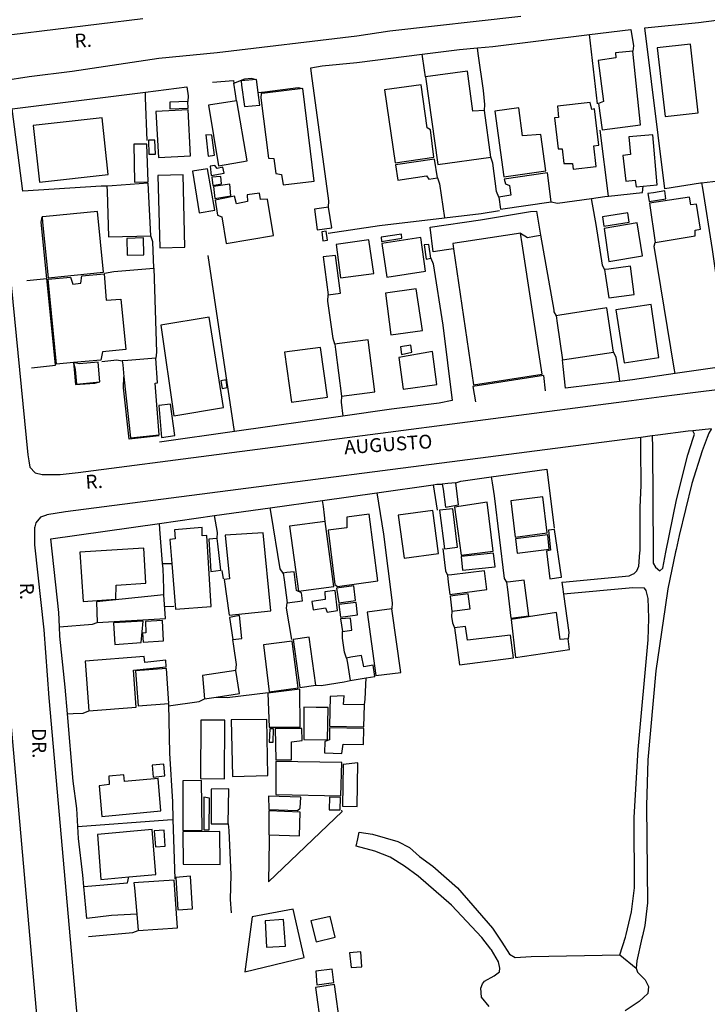
# Model space of a CAD drawing. Units: millimetres. Extents: x 185526 to 187942, y 1677057 to 1679832.
# Drawn here: x 186013 to 186137, y 1679552 to 1679730 of the extents above; entities that cross this region are included whole.
import ezdxf
from ezdxf.enums import TextEntityAlignment as Align

# ---------------------------------------------------------------- set-up
doc = ezdxf.new("R2010")
doc.units = ezdxf.units.MM
doc.header["$MEASUREMENT"] = 0
for name, color, linetype in [('V-EDIFICACAO', 7, 'Continuous'), ('V-LOTE', 10, 'Continuous'), ('V-NOME_DOS_LOGRADOUROS', 7, 'Continuous'), ('V-QUADRA', 2, 'Continuous'), ('V-REFERENCIA', 80, 'Continuous'), ('V-TESTADA', 161, 'Continuous')]:
    doc.layers.add(name, color=color, linetype=linetype)

msp = doc.modelspace()

# ---------------------------------------------------------------- linework, layer by layer
at = {"layer": 'V-EDIFICACAO'}
for points in [[(186128.07, 1679724.53), (186129.51, 1679712.18), (186135.45, 1679712.85), (186134.04, 1679725.2), (186128.07, 1679724.53)], [(186120.54, 1679723.64), (186120.58, 1679722.75), (186117.39, 1679722.27), (186118.35, 1679714.89), (186117.46, 1679714.48), (186118.13, 1679709.77), (186125.06, 1679710.66), (186123.65, 1679723.98), (186120.54, 1679723.64)], [(186094.76, 1679713.15), (186093.8, 1679720.34), (186086.27, 1679719.34), (186088.49, 1679703.5), (186098.03, 1679704.8), (186096.88, 1679713.26), (186094.76, 1679713.15)], [(186056.05, 1679716.51), (186055.75, 1679718.86), (186053.62, 1679718.66), (186052.97, 1679718.61), (186053.07, 1679717.81), (186053.56, 1679713.96), (186056.34, 1679714.22)], [(186078.85, 1679716.97), (186080.78, 1679703.8), (186087.72, 1679704.8), (186087.16, 1679709.77), (186086.53, 1679710.11), (186085.45, 1679717.89), (186078.85, 1679716.97)], [(186056.61, 1679716.29), (186056.51, 1679715.51), (186057.93, 1679704.62), (186058.9, 1679704.58), (186059.23, 1679701.87), (186060.27, 1679701.69), (186060.57, 1679699.8), (186066.13, 1679700.46), (186064.09, 1679717.23), (186057.27, 1679716.4), (186056.61, 1679716.29)], [(186040.1, 1679714.74), (186040.1, 1679713.52), (186043.4, 1679713.67), (186043.36, 1679714.85), (186040.1, 1679714.74)], [(186052.14, 1679714.99), (186047.07, 1679714.22), (186048.89, 1679703.28), (186054.08, 1679704.13), (186052.19, 1679715)], [(186110.04, 1679714), (186110.26, 1679712), (186109.52, 1679711.89), (186110.19, 1679706.32), (186110.93, 1679706.32), (186111.23, 1679703.65), (186112.75, 1679703.69), (186112.86, 1679702.65), (186117.01, 1679703.13), (186116.61, 1679706.84), (186117.53, 1679706.99), (186116.72, 1679713.55), (186116.24, 1679713.44), (186115.98, 1679714.67), (186110.04, 1679714)], [(186037.57, 1679713.07), (186038.06, 1679704.76), (186043.84, 1679705.06), (186043.43, 1679713.37), (186037.57, 1679713.07)], [(186098.73, 1679713.11), (186100.36, 1679701.28), (186107.97, 1679702.35), (186107.04, 1679708.92), (186103.74, 1679708.66), (186103.07, 1679713.7), (186098.73, 1679713.11)], [(186015.47, 1679710.55), (186016.58, 1679700.31), (186028.97, 1679701.69), (186027.89, 1679711.89), (186015.47, 1679710.55)], [(186033.61, 1679707.18), (186033.72, 1679700.28), (186036.2, 1679700.39), (186035.94, 1679707.18), (186033.61, 1679707.18)], [(186036.24, 1679707.88), (186036.35, 1679705.36), (186037.54, 1679705.36), (186037.43, 1679707.88), (186036.24, 1679707.88)], [(186046.59, 1679708.88), (186047.03, 1679705.02), (186048.14, 1679705.17), (186047.66, 1679708.81), (186046.59, 1679708.88)], [(186125.49, 1679699.57), (186128.07, 1679699.8), (186127.25, 1679708.88), (186122.91, 1679708.47), (186123.21, 1679705.28), (186121.87, 1679705.1), (186122.39, 1679700.46), (186124.06, 1679700.65), (186124.25, 1679699.46)], [(186080.85, 1679703.43), (186081.23, 1679700.65), (186086.42, 1679701.43), (186086.83, 1679700.87), (186088.38, 1679701.09), (186087.86, 1679704.47), (186080.85, 1679703.43)], [(186046.88, 1679702.73), (186044.18, 1679702.32), (186045.4, 1679694.79), (186048.26, 1679695.23), (186046.88, 1679702.73)], [(186048.26, 1679703.32), (186047.37, 1679703.17), (186047.59, 1679701.5), (186049.92, 1679701.91), (186049.7, 1679703.02), (186048.66, 1679702.8), (186048.26, 1679703.32)], [(186100.44, 1679700.87), (186100.7, 1679699.98), (186101.4, 1679699.72), (186101.62, 1679697.98), (186099.47, 1679697.61), (186099.77, 1679695.46), (186108.89, 1679696.75), (186108.23, 1679702.02), (186100.44, 1679700.87)], [(186028.75, 1679699.57), (186028.78, 1679698.66), (186029.04, 1679690.45), (186036.68, 1679690.63), (186036.2, 1679700.13), (186029.73, 1679699.64), (186028.75, 1679699.57)], [(186037.95, 1679701.54), (186038.32, 1679688.48), (186042.8, 1679688.59), (186042.51, 1679701.61), (186037.95, 1679701.54)], [(186047.66, 1679701.2), (186047.88, 1679699.72), (186049.44, 1679700.02), (186049.29, 1679701.35), (186047.66, 1679701.2)], [(186047.96, 1679699.5), (186048.22, 1679697.35), (186051.11, 1679697.83), (186050.93, 1679699.94), (186047.96, 1679699.5)], [(186048.29, 1679697.09), (186048.7, 1679694.34), (186049.48, 1679694.08), (186050.26, 1679689.26), (186058.79, 1679690.71), (186057.75, 1679697.24), (186056.45, 1679697.16), (186056.27, 1679698.31), (186054.04, 1679698.02), (186054.12, 1679696.79), (186052.11, 1679696.42), (186051.78, 1679697.79), (186048.29, 1679697.09)], [(186126.33, 1679698.27), (186126.46, 1679697.58), (186126.58, 1679696.83), (186129.62, 1679697.31), (186129.4, 1679698.72), (186127.38, 1679698.4), (186126.33, 1679698.27)], [(186126.66, 1679696.49), (186127.7, 1679689.45), (186134.89, 1679690.6), (186134.89, 1679691.64), (186135.86, 1679691.82), (186135.15, 1679696.35), (186134.11, 1679696.23), (186133.85, 1679697.61), (186126.66, 1679696.49)], [(186017.07, 1679694.05), (186017.16, 1679693.12), (186018.14, 1679683.07), (186028.15, 1679684.07), (186027.08, 1679695.01), (186017.8, 1679694.12), (186017.07, 1679694.05)], [(186066.21, 1679695.42), (186066.69, 1679691.71), (186069.32, 1679692.04), (186068.73, 1679695.79), (186066.21, 1679695.42)], [(186118.16, 1679694.05), (186118.42, 1679692.38), (186123.02, 1679693.12), (186122.73, 1679694.75), (186118.16, 1679694.05)], [(186118.46, 1679691.97), (186119.35, 1679686), (186125.4, 1679687), (186124.43, 1679692.97), (186118.46, 1679691.97)], [(186067.54, 1679691.34), (186067.73, 1679689.74), (186068.58, 1679689.86), (186068.32, 1679691.49), (186067.54, 1679691.34)], [(186032.38, 1679690.15), (186032.42, 1679687.15), (186035.39, 1679687.22), (186035.35, 1679690.26), (186032.38, 1679690.15)], [(186070.14, 1679689.04), (186070.92, 1679683.03), (186076.89, 1679683.85), (186076, 1679689.89), (186070.14, 1679689.04)], [(186078.22, 1679690.41), (186078.3, 1679689.63), (186081.97, 1679690.19), (186081.93, 1679690.93), (186078.22, 1679690.41)], [(186078.37, 1679689.26), (186079.26, 1679683.18), (186086.27, 1679684.22), (186085.38, 1679690.34), (186078.37, 1679689.26)], [(186091.31, 1679688.29), (186094.91, 1679663.71), (186107.3, 1679665.64), (186103.7, 1679689.17), (186103.4, 1679691.12), (186102.66, 1679691.01), (186091.17, 1679689.26)], [(186086.83, 1679689.08), (186086.01, 1679688.97), (186086.34, 1679686.44), (186087.23, 1679686.59), (186086.83, 1679689.08)], [(186067.76, 1679686.81), (186068.69, 1679679.95), (186070.88, 1679680.25), (186069.99, 1679687.07), (186067.76, 1679686.81)], [(186118.57, 1679684.52), (186118.74, 1679683.35), (186119.31, 1679679.43), (186123.88, 1679680.06), (186123.21, 1679685.15), (186119.33, 1679684.62), (186118.57, 1679684.52)], [(186022.75, 1679667.76), (186019.66, 1679667.49), (186018.14, 1679682.81), (186022.18, 1679683.18), (186022.59, 1679681.92), (186024.04, 1679682.1), (186024.22, 1679683.4), (186028.27, 1679683.77), (186028.6, 1679678.99), (186031.27, 1679679.21), (186032.2, 1679670.13), (186027.97, 1679669.68), (186027.67, 1679668.2), (186022.75, 1679667.76), (186023.04, 1679666.49), (186023.26, 1679663.86), (186027.45, 1679664.27), (186027.15, 1679667.83), (186023.75, 1679667.5)], [(186079.04, 1679680.25), (186079.96, 1679672.76), (186085.68, 1679673.54), (186084.53, 1679681.03), (186079.04, 1679680.25)], [(186109.82, 1679676.21), (186110.01, 1679674.88), (186110.97, 1679668.23), (186120.17, 1679669.64), (186118.94, 1679677.62), (186110.49, 1679676.31), (186109.82, 1679676.21)], [(186120.61, 1679677.28), (186122.06, 1679667.71), (186128.36, 1679668.68), (186126.99, 1679678.25), (186120.61, 1679677.28)], [(186038.46, 1679674.5), (186040.84, 1679658.11), (186049.81, 1679659.67), (186047.18, 1679675.95), (186038.46, 1679674.5)], [(186069.91, 1679671.09), (186070.03, 1679670.1), (186071.06, 1679661.67), (186077.07, 1679662.49), (186075.92, 1679671.83), (186070.71, 1679671.19), (186069.91, 1679671.09)], [(186060.79, 1679669.61), (186062.09, 1679660.59), (186068.54, 1679661.48), (186067.32, 1679670.46), (186060.79, 1679669.61)], [(186081.74, 1679670.61), (186081.93, 1679669.2), (186083.75, 1679669.64), (186083.6, 1679670.9), (186081.74, 1679670.61)], [(186031.83, 1679665.2), (186033.01, 1679654.14), (186038.2, 1679654.7), (186037.46, 1679664.01), (186037.91, 1679664.08), (186037.57, 1679668.53), (186032.56, 1679668.13), (186031.53, 1679668.05), (186031.61, 1679667.34)], [(186081.45, 1679668.68), (186082.23, 1679662.97), (186088.31, 1679663.82), (186087.49, 1679669.72), (186081.45, 1679668.68)], [(186049.33, 1679664.45), (186049.55, 1679663.08), (186050.44, 1679663.23), (186050.3, 1679664.64), (186049.33, 1679664.45)], [(186038.13, 1679660), (186038.61, 1679654.25), (186040.99, 1679654.62), (186040.21, 1679660.26), (186038.13, 1679660)], [(186089.27, 1679645.8), (186089.4, 1679644.93), (186089.87, 1679641.68), (186092.2, 1679642.05), (186091.72, 1679646.06), (186090.3, 1679645.91), (186089.27, 1679645.8)], [(186101.66, 1679642.79), (186102.44, 1679636.27), (186108.19, 1679637.01), (186107.41, 1679643.5), (186101.66, 1679642.79)], [(186091.46, 1679641.68), (186092.69, 1679632.98), (186098.43, 1679633.74), (186097.36, 1679642.57), (186091.46, 1679641.68)], [(186072.03, 1679639.86), (186072.07, 1679637.93), (186068.69, 1679637.49), (186069.91, 1679627.7), (186070.36, 1679627.36), (186077.63, 1679628.37), (186076.07, 1679640.38), (186072.03, 1679639.86)], [(186081.34, 1679640.23), (186082.41, 1679632.45), (186088.61, 1679633.3), (186087.57, 1679641.05), (186081.34, 1679640.23)], [(186088.75, 1679641.12), (186089.68, 1679634.11), (186092.02, 1679634.45), (186091.2, 1679641.35), (186088.75, 1679641.12)], [(186040.48, 1679631.48), (186041.13, 1679623.25), (186047.59, 1679623.73), (186046.81, 1679636.56), (186045.96, 1679636.49), (186045.92, 1679637.97), (186040.95, 1679637.56), (186041.06, 1679635.93), (186040.13, 1679635.82)], [(186061.72, 1679638.23), (186063.35, 1679626.47), (186069.69, 1679627.36), (186068.13, 1679639.08), (186061.72, 1679638.23)], [(186050.11, 1679636.6), (186050.89, 1679628.7), (186049.89, 1679628.59), (186050.81, 1679622.17), (186058.34, 1679622.95), (186056.93, 1679637.04), (186050.11, 1679636.6)], [(186102.51, 1679635.97), (186102.81, 1679633.37), (186108.56, 1679634.08), (186108.3, 1679636.64), (186102.51, 1679635.97)], [(186110.78, 1679629.06), (186109.52, 1679637.64), (186108.45, 1679637.49), (186108.82, 1679633.89), (186108.08, 1679633.71), (186108.67, 1679628.7), (186110.74, 1679629.02), (186110.78, 1679629.03), (186110.78, 1679629.06)], [(186048.63, 1679636.01), (186047.87, 1679635.93), (186047.14, 1679635.86), (186047.48, 1679630.03), (186049.33, 1679630.29), (186048.75, 1679635.06), (186048.63, 1679636.01)], [(186023.85, 1679633.52), (186024.48, 1679624.66), (186030.38, 1679625.03), (186030.45, 1679627.59), (186035.79, 1679627.96), (186035.42, 1679634.26), (186023.85, 1679633.52)], [(186092.69, 1679632.74), (186092.91, 1679630.29), (186098.84, 1679630.89), (186098.51, 1679633.37), (186092.69, 1679632.74)], [(186060.57, 1679629.77), (186060.73, 1679628.54), (186061.27, 1679624.4), (186064.05, 1679624.73), (186063.87, 1679626.21), (186062.94, 1679626.59), (186062.53, 1679630), (186061.21, 1679629.85), (186060.57, 1679629.77)], [(186090.2, 1679629.37), (186090.34, 1679628.15), (186090.61, 1679625.88), (186097.28, 1679626.77), (186096.91, 1679630.18), (186090.99, 1679629.47), (186090.2, 1679629.37)], [(186070.21, 1679627.03), (186070.58, 1679624.4), (186073.59, 1679624.81), (186073.33, 1679627.48), (186070.21, 1679627.03)], [(186100.88, 1679628.11), (186101.04, 1679626.81), (186101.66, 1679621.62), (186104.89, 1679622.06), (186104.03, 1679628.51), (186101.58, 1679628.2), (186100.88, 1679628.11)], [(186026.86, 1679624.55), (186027, 1679620.84), (186039.32, 1679621.58), (186039.02, 1679625.84), (186026.86, 1679624.55)], [(186068.1, 1679626.4), (186068.13, 1679624.99), (186065.76, 1679624.62), (186065.95, 1679623.14), (186068.17, 1679623.51), (186068.5, 1679622.73), (186070.36, 1679623.02), (186069.95, 1679626.59), (186068.1, 1679626.4)], [(186093.95, 1679625.99), (186090.68, 1679625.62), (186091.02, 1679622.91), (186094.28, 1679623.32), (186093.95, 1679625.99)], [(186070.62, 1679624.1), (186070.92, 1679621.8), (186073.99, 1679622.21), (186073.73, 1679624.47), (186070.62, 1679624.1)], [(186052.71, 1679622.1), (186050.85, 1679621.73), (186051.48, 1679617.76), (186053.11, 1679617.94), (186052.71, 1679622.1)], [(186075.7, 1679622.69), (186077.29, 1679611.27), (186081.78, 1679611.82), (186080.19, 1679623.28), (186075.7, 1679622.69)], [(186101.7, 1679621.36), (186102.48, 1679614.53), (186112.23, 1679615.98), (186112.01, 1679617.91), (186110.56, 1679617.76), (186109.89, 1679622.65), (186101.7, 1679621.36)], [(186029.97, 1679620.76), (186030.19, 1679616.87), (186034.94, 1679617.24), (186035.31, 1679621.1), (186029.97, 1679620.76)], [(186035.72, 1679621.02), (186035.76, 1679618.98), (186035.16, 1679618.91), (186035.27, 1679617.28), (186038.98, 1679617.54), (186038.76, 1679621.21), (186035.72, 1679621.02)], [(186070.92, 1679621.51), (186071.25, 1679619.2), (186072.96, 1679619.46), (186072.7, 1679621.62), (186070.92, 1679621.51)], [(186093.8, 1679617.65), (186093.43, 1679620.1), (186091.46, 1679619.87), (186092.35, 1679613.2), (186102.14, 1679614.46), (186101.59, 1679618.57), (186093.8, 1679617.65)], [(186057.01, 1679616.79), (186058.01, 1679608.34), (186063.24, 1679609.04), (186062.16, 1679617.5), (186057.01, 1679616.79)], [(186062.35, 1679617.8), (186063.57, 1679609.12), (186066.43, 1679609.56), (186065.28, 1679618.2), (186062.35, 1679617.8)], [(186075.53, 1679610.84), (186077.07, 1679611.08), (186076.78, 1679613.16), (186075.11, 1679612.86), (186074.7, 1679614.9), (186072.76, 1679614.56), (186071.99, 1679614.42), (186072.14, 1679613.49), (186072.62, 1679610.38)], [(186024.85, 1679613.86), (186025.52, 1679604.89), (186034.05, 1679605.59), (186033.57, 1679612.23), (186039.47, 1679612.83), (186039.39, 1679614.05), (186035.57, 1679613.64), (186035.5, 1679614.68), (186024.85, 1679613.86)], [(186033.9, 1679612.12), (186034.38, 1679605.82), (186039.95, 1679606.22), (186039.5, 1679612.53), (186033.9, 1679612.12)], [(186048.47, 1679607.37), (186052.67, 1679608.04), (186052.04, 1679612.16), (186046.03, 1679611.27), (186046.36, 1679607.04)], [(186057.82, 1679608.08), (186058.01, 1679601.96), (186063.61, 1679601.96), (186063.57, 1679608.82), (186057.82, 1679608.08)], [(186069.06, 1679607.49), (186068.95, 1679602.14), (186075.11, 1679602), (186075.22, 1679605.96), (186071.47, 1679606.04), (186071.55, 1679607.6), (186069.06, 1679607.49)], [(186066.5, 1679605.52), (186064.31, 1679605.56), (186064.31, 1679599.73), (186068.54, 1679599.66), (186068.69, 1679605.48), (186066.5, 1679605.52)], [(186045.73, 1679603.22), (186045.62, 1679592.72), (186050, 1679592.65), (186050.04, 1679603.22), (186045.73, 1679603.22)], [(186051.15, 1679603.26), (186051.41, 1679593.06), (186057.82, 1679593.21), (186057.64, 1679603.33), (186051.15, 1679603.26)], [(186058.16, 1679601.66), (186058.05, 1679599.22), (186058.75, 1679599.22), (186058.79, 1679601.66), (186058.16, 1679601.66)], [(186059.12, 1679601.7), (186059.23, 1679596.03), (186062.09, 1679596.03), (186062.05, 1679599.29), (186063.98, 1679599.55), (186063.94, 1679601.74), (186059.12, 1679601.7)], [(186068.95, 1679601.85), (186068.95, 1679599.66), (186068.06, 1679599.36), (186067.99, 1679597.32), (186071.14, 1679597.21), (186071.36, 1679598.88), (186075.03, 1679598.81), (186075.11, 1679601.7), (186068.95, 1679601.85)], [(186036.91, 1679595.1), (186037.09, 1679592.95), (186039.21, 1679593.17), (186039.02, 1679595.28), (186036.91, 1679595.1)], [(186059.23, 1679595.77), (186059.23, 1679589.79), (186070.99, 1679589.54), (186071.14, 1679595.58), (186059.23, 1679595.77)], [(186071.4, 1679595.21), (186071.29, 1679587.68), (186073.92, 1679587.64), (186074.03, 1679595.51), (186071.4, 1679595.21)], [(186031.94, 1679592.17), (186031.79, 1679593.36), (186029.08, 1679593.13), (186029.16, 1679591.58), (186027.38, 1679591.39), (186027.86, 1679585.86), (186038.5, 1679586.83), (186038.02, 1679592.69), (186031.94, 1679592.17)], [(186042.47, 1679592.24), (186042.43, 1679583.3), (186045.92, 1679583.38), (186045.84, 1679592.35), (186042.47, 1679592.24)], [(186047.55, 1679590.76), (186047.55, 1679584.49), (186050.63, 1679584.49), (186050.74, 1679590.8), (186047.55, 1679590.76)], [(186046.22, 1679589.35), (186046.22, 1679583.42), (186047.18, 1679583.42), (186047.25, 1679589.16), (186046.22, 1679589.35)], [(186057.93, 1679589.5), (186057.97, 1679587.12), (186063.13, 1679586.9), (186063.65, 1679587.35), (186063.72, 1679589.35), (186057.93, 1679589.5)], [(186068.91, 1679589.31), (186068.84, 1679587.05), (186070.84, 1679587.01), (186070.92, 1679589.28), (186068.91, 1679589.31)], [(186058.02, 1679582.53), (186063.5, 1679582.34), (186063.61, 1679586.61), (186057.97, 1679586.83), (186057.97, 1679582.53)], [(186032.73, 1679574.93), (186037.57, 1679575.37), (186036.94, 1679583.49), (186027.04, 1679582.6), (186027.67, 1679574.48)], [(186037.28, 1679583.23), (186037.54, 1679580.37), (186039.24, 1679580.49), (186039.06, 1679583.38), (186037.28, 1679583.23)], [(186042.43, 1679583.05), (186042.51, 1679577.22), (186049.18, 1679577.19), (186049.15, 1679583.12), (186042.43, 1679583.05)], [(186033.62, 1679573.85), (186033.72, 1679572.96), (186034.15, 1679568.21), (186034.42, 1679565.24), (186041.51, 1679565.73), (186040.91, 1679574.37), (186034.46, 1679573.91)], [(186041.21, 1679574.85), (186041.58, 1679568.99), (186044.18, 1679569.17), (186043.84, 1679575.07), (186041.21, 1679574.85)], [(186057.34, 1679567.02), (186057.56, 1679562.24), (186060.98, 1679562.46), (186060.64, 1679567.25), (186057.34, 1679567.02)], [(186065.54, 1679566.99), (186066.54, 1679563.2), (186069.95, 1679564.06), (186069.06, 1679567.77), (186065.54, 1679566.99)], [(186072.55, 1679561.24), (186072.84, 1679558.6), (186074.74, 1679558.72), (186074.59, 1679561.39), (186072.55, 1679561.24)], [(186066.43, 1679557.94), (186066.65, 1679555.45), (186069.69, 1679555.86), (186069.39, 1679558.27), (186066.43, 1679557.94)], [(186066.39, 1679554.97), (186067.43, 1679547.52), (186070.84, 1679548.03), (186069.84, 1679555.49), (186066.39, 1679554.97)]]:
    msp.add_lwpolyline(points, close=True, dxfattribs=at)
at = {"layer": 'V-LOTE'}
for points in [[(186129.4, 1679699.12), (186125.79, 1679728.14), (186135.51, 1679729.15), (186138.72, 1679729.55)], [(186095.62, 1679724.55), (186098.4, 1679724.82), (186115.86, 1679726.93)], [(186115.86, 1679726.93), (186123.3, 1679727.83), (186123.75, 1679724.91), (186123.65, 1679723.98)], [(186117.3, 1679714.43), (186115.86, 1679726.93)], [(186068.73, 1679695.79), (186068.81, 1679696.92), (186065.7, 1679719.92), (186065.56, 1679720.92), (186066.55, 1679721.1), (186067.6, 1679721.28), (186073.86, 1679721.9), (186085.63, 1679723.39)], [(186085.63, 1679723.39), (186092.38, 1679724.25), (186095.62, 1679724.55)], [(186086.27, 1679719.34), (186086.05, 1679720.51), (186085.63, 1679723.39)], [(186096.88, 1679713.26), (186096.96, 1679714.32), (186096.71, 1679716.88), (186095.76, 1679723.53), (186095.62, 1679724.55)], [(186047.78, 1679718.38), (186051.61, 1679718.67), (186051.67, 1679718.2)], [(186052.14, 1679714.99), (186051.96, 1679716.26), (186051.67, 1679718.2)], [(186028.75, 1679699.57), (186027.73, 1679699.6), (186013.59, 1679698.68), (186011.68, 1679713.56), (186035.71, 1679716.55)], [(186035.71, 1679716.55), (186043.2, 1679717.49), (186043.42, 1679715.86), (186043.36, 1679714.85)], [(186036, 1679707.81), (186035.74, 1679715.52), (186035.71, 1679716.55)], [(186119.24, 1679697.77), (186117.73, 1679709.67)], [(186099.47, 1679697.61), (186099.07, 1679698.64), (186098.38, 1679703.72), (186098.03, 1679704.8)], [(186088.38, 1679701.09), (186088.74, 1679700.03), (186089.67, 1679693.89)], [(186129.4, 1679699.14), (186135.84, 1679700.18), (186136.04, 1679700.2)], [(186136.04, 1679700.2), (186136.2, 1679699.2), (186137.99, 1679688.16), (186140.95, 1679667.17), (186131.29, 1679665.77)], [(186136.04, 1679700.2), (186141.17, 1679700.82), (186142.49, 1679701.17)], [(186119.24, 1679697.77), (186125.38, 1679698.47), (186125.49, 1679699.57)], [(186108.89, 1679696.75), (186110.05, 1679696.49), (186116.18, 1679697.35)], [(186116.18, 1679697.35), (186118.63, 1679697.7), (186119.24, 1679697.77)], [(186118.57, 1679684.52), (186118.18, 1679685.35), (186117.06, 1679692.68), (186116.37, 1679696.35), (186116.18, 1679697.35)], [(186091.31, 1679688.29), (186090.04, 1679688.1), (186087.63, 1679687.75), (186087.08, 1679692.21), (186096.14, 1679693.5), (186105.17, 1679695.01), (186106.26, 1679695.05), (186107.01, 1679690.73)], [(186089.67, 1679693.89), (186096.27, 1679694.68), (186099.59, 1679695.22)], [(186068.66, 1679691.12), (186077.97, 1679692.48), (186089.67, 1679693.89)], [(186037.2, 1679684.79), (186037.22, 1679684.79), (186037.02, 1679689.52), (186036.68, 1679690.63)], [(186103.4, 1679691.12), (186104.66, 1679690.34), (186105.92, 1679690.54), (186107.01, 1679690.73)], [(186107.01, 1679690.73), (186109.37, 1679677.21), (186109.4, 1679676.88), (186109.82, 1679676.21)], [(186131.29, 1679665.77), (186131.12, 1679666.77), (186127.49, 1679688.73), (186127.7, 1679689.45)], [(186051.75, 1679655.29), (186047.01, 1679687.1)], [(186087.23, 1679686.59), (186087.65, 1679685.59), (186089.36, 1679674.48), (186091.04, 1679660.88), (186088.72, 1679660.43), (186080.12, 1679659.33), (186071.34, 1679658.08)], [(186028.3, 1679683.88), (186030.03, 1679684.2), (186037.2, 1679684.79)], [(186037.2, 1679684.79), (186037.72, 1679669.62), (186037.57, 1679668.53)], [(186014.31, 1679682.58), (186017.91, 1679682.95)], [(186069.91, 1679671.09), (186069.57, 1679672.1), (186068.61, 1679678.82), (186068.69, 1679679.95)], [(186027.85, 1679667.92), (186030.56, 1679668.23), (186031.53, 1679668.05)], [(186121.24, 1679664.35), (186111.53, 1679663.11), (186111.07, 1679667.05), (186110.97, 1679668.23)], [(186120.17, 1679669.64), (186120.6, 1679668.75), (186121.1, 1679665.35), (186121.24, 1679664.35)], [(186015.14, 1679666.79), (186019.48, 1679667.26)], [(186107.54, 1679665.4), (186107.85, 1679662.68)], [(186131.29, 1679665.77), (186123.59, 1679664.65), (186121.24, 1679664.35)], [(186094.8, 1679663.43), (186095.26, 1679660.64)], [(186071.06, 1679661.67), (186071, 1679660.58), (186071.34, 1679658.08)], [(186071.34, 1679658.08), (186051.75, 1679655.29)], [(186051.75, 1679655.29), (186038.24, 1679653.36)], [(186098.08, 1679647.11), (186108.12, 1679648.5), (186109.44, 1679637.85)], [(186091.72, 1679646.06), (186092.61, 1679646.35), (186098.08, 1679647.11)], [(186098.08, 1679647.11), (186098.26, 1679646.04), (186098.64, 1679643.72), (186100.46, 1679628.81), (186100.88, 1679628.11)], [(186077.46, 1679644.26), (186087.62, 1679645.69)], [(186087.62, 1679645.69), (186088.3, 1679645.79), (186089.27, 1679645.8)], [(186087.62, 1679645.69), (186088.33, 1679641.1)], [(186067.65, 1679642.88), (186077.46, 1679644.26)], [(186077.46, 1679644.26), (186078.66, 1679636.81), (186080.24, 1679624.37), (186080.19, 1679623.28)], [(186048.17, 1679640.13), (186058.22, 1679641.55)], [(186058.22, 1679641.55), (186067.65, 1679642.88)], [(186060.57, 1679629.77), (186060.04, 1679630.54), (186058.39, 1679640.52), (186058.22, 1679641.55)], [(186068.13, 1679639.08), (186068.03, 1679640.24), (186067.81, 1679641.8), (186067.65, 1679642.88)], [(186038.22, 1679638.72), (186048.17, 1679640.13)], [(186048.63, 1679636.01), (186048.7, 1679637.06), (186048.17, 1679640.13)], [(186020.18, 1679620.07), (186020.08, 1679622.66), (186018.65, 1679635.96), (186038.22, 1679638.72)], [(186038.81, 1679631.48), (186038.3, 1679637.69), (186038.22, 1679638.72)], [(186089.35, 1679634.2), (186089.86, 1679630.15), (186090.2, 1679629.37)], [(186039.02, 1679625.84), (186039.04, 1679626.98), (186038.88, 1679630.6), (186038.81, 1679631.48)], [(186038.81, 1679631.48), (186039.3, 1679631.48), (186040.48, 1679631.48)], [(186049.78, 1679628.7), (186049.57, 1679630.22)], [(186110.84, 1679628.12), (186110.95, 1679627.31)], [(186110.95, 1679627.31), (186111.14, 1679625.93)], [(186111.14, 1679625.93), (186112.08, 1679619.06), (186112.01, 1679617.91)], [(186039.26, 1679623.73), (186040.84, 1679623.79)], [(186062.14, 1679617.8), (186061.15, 1679623.46), (186061.27, 1679624.4)], [(186091.02, 1679622.91), (186090.93, 1679621.91), (186091.11, 1679620.76), (186091.46, 1679619.87)], [(186020.18, 1679620.07), (186026.17, 1679620.55), (186027, 1679620.84)], [(186021.64, 1679604.36), (186021.23, 1679609.16), (186020.24, 1679618.36), (186020.18, 1679620.07)], [(186071.99, 1679614.42), (186071.62, 1679615.49), (186071.26, 1679618.04), (186071.25, 1679619.2)], [(186052.04, 1679612.16), (186052.11, 1679613.25), (186051.63, 1679616.55), (186051.48, 1679617.76)], [(186066.43, 1679609.56), (186067.4, 1679609.46), (186071.55, 1679610.11), (186072.62, 1679610.38)], [(186075.22, 1679605.96), (186075.38, 1679607.02), (186075.48, 1679609.6), (186075.53, 1679610.84)], [(186048.47, 1679607.37), (186050.47, 1679607.31), (186057.88, 1679608.21)], [(186039.84, 1679606.09), (186040.07, 1679597.26), (186040.58, 1679588.46), (186040.68, 1679585.3)], [(186039.85, 1679605.83), (186045.38, 1679606.58), (186046.36, 1679607.04)], [(186021.64, 1679604.36), (186022.65, 1679604.41), (186024.47, 1679604.51), (186025.52, 1679604.89)], [(186023.52, 1679584.05), (186023.32, 1679587.28), (186022.67, 1679592.23), (186021.64, 1679604.36)], [(186058.02, 1679582.53), (186058.01, 1679581.42), (186057.93, 1679574.04), (186071.23, 1679586.73), (186071.12, 1679586.97)], [(186023.52, 1679584.05), (186039.68, 1679585.23), (186040.68, 1679585.3)], [(186040.68, 1679585.3), (186041.03, 1679574.56)], [(186024.62, 1679573.23), (186024.44, 1679575.27), (186023.66, 1679581.84), (186023.52, 1679584.05)], [(186050.63, 1679584.49), (186050.77, 1679583.31), (186051.12, 1679575.29), (186050.98, 1679570.84), (186051.18, 1679568.47)], [(186024.62, 1679573.23), (186032.46, 1679573.88), (186032.73, 1679574.93)], [(186034.15, 1679568.21), (186033.03, 1679568.14), (186029.61, 1679567.94), (186025.13, 1679567.42), (186024.62, 1679573.23)], [(186054.95, 1679567.75), (186053.67, 1679557.83), (186064.33, 1679560.4), (186062.37, 1679569.13), (186054.95, 1679567.75)], [(186025.46, 1679564.19), (186033.41, 1679564.87), (186034.42, 1679565.24)]]:
    msp.add_lwpolyline(points, dxfattribs=at)
at = {"layer": 'V-QUADRA'}
for points in [[(186006.98, 1679729.94), (186007.2, 1679728.59), (186007.49, 1679727.97), (186007.99, 1679727.42), (186008.65, 1679727.03), (186009.01, 1679727), (186009.01, 1679727), (186011.59, 1679726.96), (186035.25, 1679729.83)], [(186103.46, 1679730.2), (186079.8, 1679727.54), (186073.84, 1679726.68), (186048.65, 1679723.62), (186038.11, 1679722.64), (186022.51, 1679720.28), (186014.71, 1679719.33), (186010.12, 1679718.6)], [(186011.46, 1679681.77), (186014.51, 1679651.11), (186014.68, 1679650.01), (186014.68, 1679650.01), (186014.86, 1679648.87), (186015.79, 1679647.86), (186017.07, 1679647.57), (186017.07, 1679647.57), (186017.21, 1679647.54), (186020.33, 1679647.57), (186023.56, 1679647.91), (186123.42, 1679660.9), (186123.42, 1679660.9), (186128.81, 1679661.6), (186128.81, 1679661.6), (186134.49, 1679662.34), (186134.49, 1679662.34), (186139.81, 1679663.03)], [(186137.85, 1679655.8), (186134.48, 1679655.46), (186133.63, 1679655.35), (186128.14, 1679654.67), (186127.16, 1679654.55), (186125.08, 1679654.21), (186123.59, 1679654.02), (186123.59, 1679654.02), (186021.26, 1679640.81), (186017.92, 1679640.25), (186017.92, 1679640.25), (186017.84, 1679640.24), (186016.79, 1679639.85), (186015.93, 1679638.86), (186015.73, 1679638.09), (186015.73, 1679638.09), (186015.68, 1679637.92), (186015.72, 1679634.85), (186017.38, 1679619.51), (186018.29, 1679607.24), (186029, 1679485.92)], [(186022, 1679483.05), (186009.67, 1679623.23)], [(186097.7, 1679551.54), (186096.35, 1679553.2), (186096.21, 1679554.84), (186096.51, 1679555.66), (186096.91, 1679556.1), (186098.62, 1679557.06), (186099.57, 1679557.79), (186099.66, 1679558.44), (186099.43, 1679559.6), (186098.13, 1679561.8), (186098.13, 1679561.8), (186098.06, 1679561.91), (186096.41, 1679563.99), (186090.94, 1679569.86), (186084.93, 1679575.05), (186082.45, 1679576.87), (186079.85, 1679578.51), (186077.12, 1679579.59), (186073.75, 1679580.48), (186073.75, 1679580.48), (186074.03, 1679581.8), (186074.03, 1679581.8), (186074.29, 1679583), (186074.29, 1679583), (186076.65, 1679582.64), (186081.26, 1679581.33), (186083.33, 1679580.21), (186085.18, 1679578.64), (186087.59, 1679576.89), (186092.03, 1679572.97), (186098.31, 1679565.71), (186099.99, 1679563.17), (186099.99, 1679563.17), (186101.42, 1679561.01), (186102.42, 1679560.4), (186105.29, 1679560.59), (186121.29, 1679560.86), (186124.24, 1679558.48), (186124.52, 1679557.75), (186125.85, 1679556.34), (186126.48, 1679555.14), (186126.34, 1679553.91), (186124.8, 1679552.46), (186122.29, 1679550.75)]]:
    msp.add_lwpolyline(points, dxfattribs=at)
at = {"layer": 'V-REFERENCIA'}
for points in [[(186137.85, 1679655.8), (186137.8, 1679655.72), (186137.39, 1679655.04), (186137.07, 1679654.2), (186136.16, 1679651.81), (186134.3, 1679645.93), (186131.99, 1679636.56), (186131.45, 1679634), (186131.36, 1679633.57), (186129.95, 1679626.9), (186129.48, 1679623.63), (186127.81, 1679612.1), (186126.35, 1679596.06), (186126.14, 1679587.75), (186126.32, 1679570.24), (186125.79, 1679566.14), (186125.38, 1679564.32), (186125.28, 1679563.88), (186124.36, 1679559.79), (186124.24, 1679558.48)], [(186110.84, 1679628.12), (186110.95, 1679628.13), (186123.02, 1679629.29), (186123.49, 1679629.51), (186123.9, 1679629.71), (186124.37, 1679630.14), (186124.76, 1679631.02), (186124.93, 1679633.45), (186124.95, 1679633.75), (186124.97, 1679641.63), (186125.15, 1679645.55), (186125.1, 1679652.28), (186125.08, 1679654.21)], [(186127.16, 1679654.55), (186127.18, 1679652.43), (186127.33, 1679633.49), (186127.35, 1679631.56), (186127.74, 1679630.81), (186128.51, 1679630.14), (186129.04, 1679630.67), (186129.63, 1679633.54), (186131.56, 1679642.98), (186133.56, 1679651.08), (186134.55, 1679654.09)], [(186134.55, 1679654.09), (186134.79, 1679654.82), (186134.48, 1679655.46)], [(186121.29, 1679560.86), (186122.33, 1679564.08), (186122.47, 1679564.51), (186123.44, 1679568.63), (186123.93, 1679572.96), (186123.92, 1679585.64), (186124.62, 1679597.92), (186126.43, 1679617.72), (186126.52, 1679621.56), (186126.46, 1679623.48), (186126.4, 1679625.19), (186126.08, 1679626.6), (186125.75, 1679627.03), (186123.68, 1679627.11), (186111.14, 1679625.93)]]:
    msp.add_lwpolyline(points, dxfattribs=at)
at = {"layer": 'V-TESTADA'}
for points in [[(186051.67, 1679718.2), (186053.62, 1679718.95), (186054.8, 1679719.1), (186055.75, 1679718.86)], [(186056.05, 1679716.51), (186057.27, 1679716.64), (186063.25, 1679717.42), (186064.09, 1679717.23)], [(186017.91, 1679682.95), (186016.9, 1679693.12), (186017.07, 1679694.05)], [(186019.48, 1679667.26), (186017.91, 1679682.95)], [(186022.75, 1679667.76), (186022.84, 1679666.49), (186023.07, 1679663.77), (186026.55, 1679664.02), (186027.45, 1679664.27)], [(186038.17, 1679654.53), (186032.8, 1679653.9), (186031.76, 1679663.2), (186031.83, 1679665.2)], [(186107.54, 1679665.4), (186094.8, 1679663.43)]]:
    msp.add_lwpolyline(points, dxfattribs=at)

# ---------------------------------------------------------------- texts
at = {"layer": 'V-NOME_DOS_LOGRADOUROS'}
for s, rotation, p in [('R.', 4, (186023.04, 1679723.76)), ('AUGUSTO', 4, (186071.7, 1679650.42)), ('R.', 4, (186025.03, 1679644.16)), ('R.', 271, (186012.28, 1679628)), ('DR.', 271, (186014.47, 1679601.75))]:
    msp.add_text(s, height=2.5, rotation=rotation, dxfattribs=at).set_placement(p, align=Align.BOTTOM_LEFT)

doc.saveas('drawing.dxf')
